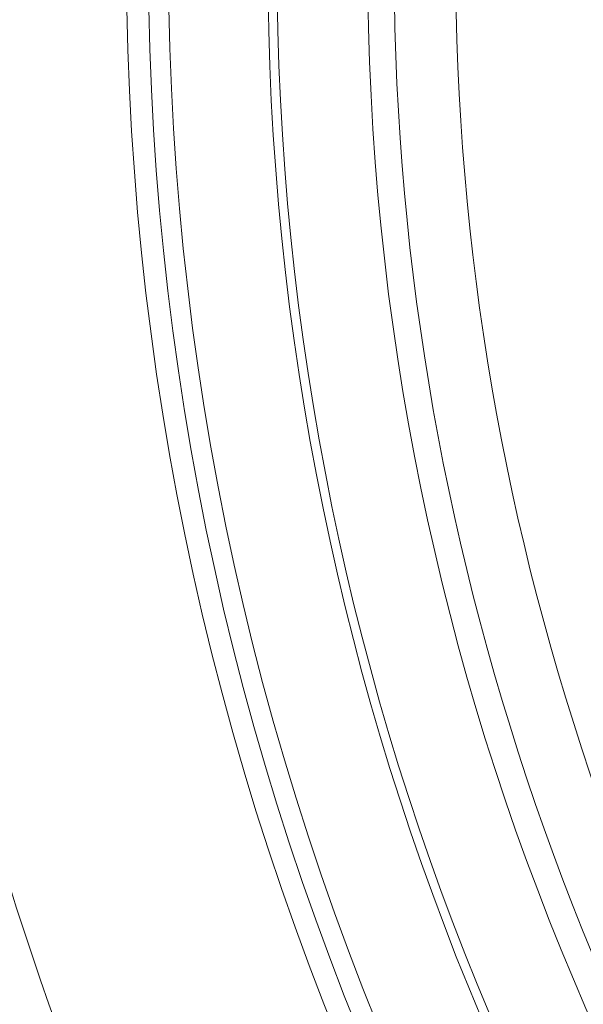
# Model space of a CAD drawing. Units: millimetres. Extents: x 0 to 420, y 0 to 297.
# Drawn here: x 72 to 84, y 76 to 97 of the extents above; entities that cross this region are included whole.
import ezdxf

# ---------------------------------------------------------------- set-up
doc = ezdxf.new("R2010")
doc.units = ezdxf.units.MM
doc.layers.add('GRUIXUDA', color=7, linetype='Continuous', lineweight=35)
doc.styles.add('SLDTEXTSTYLE0', font='TXT', dxfattribs={"width": 0.605})
doc.dimstyles.new('SLDDIMSTYLE0', dxfattribs={"dimtxt": 2.825151, "dimasz": 2.825151, "dimexe": 0, "dimexo": 0.0625, "dimgap": 0.706288, "dimtad": 1, "dimlfac": 15, "dimrnd": 1e-09, "dimzin": 12, "dimdsep": 46, "dimtxsty": 'SLDTEXTSTYLE0', "dimsah": 1, "dimcen": 0.09, "dimadec": 0, "dimazin": 3, "dimtol": 1, "dimtp": 20, "dimtm": 20, "dimtfac": 1, "dimtofl": 0, "dimtmove": 0, "dimatfit": 3, "dimfxl": 0, "dimfrac": 2, "dimtolj": 1, "dimarcsym": 0})

# ---------------------------------------------------------------- blocks, each defined once
blk = doc.blocks.new('_D')
at = {"layer": 'GRUIXUDA', "color": 7}
for p, q in [((135.478, 166.698), (58.194, 166.698)), ((58.194, 166.698), (58.194, 30.189)), ((135.478, 30.189), (58.194, 30.189))]:
    blk.add_line(p, q, dxfattribs=at)
for points in [[(58.194, 166.698), (57.759, 163.873), (58.629, 163.873)], [(58.194, 30.189), (58.629, 33.014), (57.759, 33.014)]]:
    blk.add_solid(points, dxfattribs=at)
at = {"layer": 'GRUIXUDA', "color": 7, "char_height": 2.9104, "attachment_point": 1, "rotation": 90, "style": 'SLDTEXTSTYLE0'}
for s, insert in [('±20', (54.442, 103.245)), ('2050', (54.442, 93.53)), ('%%c', (54.442, 89.408))]:
    blk.add_mtext(s, dxfattribs=dict(at, insert=insert))

msp = doc.modelspace()

# ---------------------------------------------------------------- linework, layer by layer
at = {"color": 7, "linetype": 'Continuous', "lineweight": 18}
for radius in [68.25449, 68.17837, 58.29906, 58.1044, 56.15773]:
    msp.add_circle((135.47817, 98.44377), radius, dxfattribs=at)
for radius, start, end in [(55.5853, 294.335399, 245.679586), (54.2639, 293.481256, 246.271689), (66.8536, 157.5130465, 217.4869535), (61.32858, 161.1537281, 213.8462719), (60.85744, 161.1537281, 213.8462719), (60.42803, 161.1537281, 213.8462719)]:
    msp.add_arc((135.47817, 98.44377), radius, start, end, dxfattribs=at)

# ---------------------------------------------------------------- dimensions: what is measured, and where the dimension line sits
at = {"layer": 'GRUIXUDA', "color": 7}
dim = msp.add_linear_dim(base=(58.19396, 30.18928), p1=(135.47817, 166.69826), p2=(135.47817, 30.18928), angle=90, text='%%c<>', dimstyle='SLDDIMSTYLE0', dxfattribs=at)
dim.commit()
dim.dimension.update_dxf_attribs({"geometry": '_D', "text_midpoint": (58.19396, 99.54029), "dimtype": 160})

doc.saveas('drawing.dxf')
